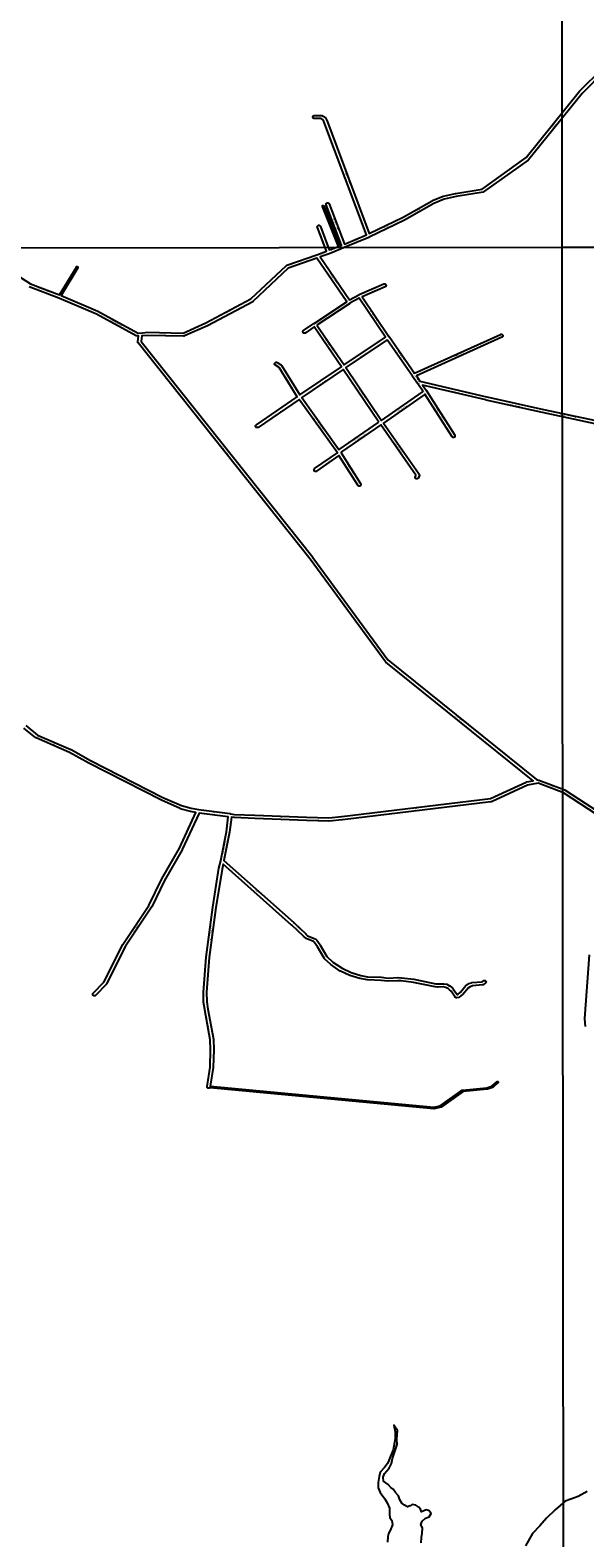
# Model space of a CAD drawing. Extents: x 171026 to 200000, y 1646564 to 1690907.
# Drawn here: x 188385 to 190455, y 1652847 to 1658473 of the extents above; entities that cross this region are included whole.
import ezdxf

# ---------------------------------------------------------------- set-up
doc = ezdxf.new("R2010")
doc.units = 0
doc.header["$MEASUREMENT"] = 0
for name, color, linetype in [('BASE_COM_ILHAS', 7, 'Continuous'), ('LOGRADOURO', 170, 'Continuous'), ('MALHA10', 1, 'Continuous'), ('Quadras', 7, 'Continuous')]:
    doc.layers.add(name, color=color, linetype=linetype)

# ---------------------------------------------------------------- blocks, each defined once
blk = doc.blocks.new('MALHA10')
at = {"layer": 'MALHA10', "extrusion": (-1.22461e-16, 0, -1)}
for p, q in [((190370.41, 1657663), (190365.5, 1663206)), ((185555.5, 1657658), (190370.41, 1657663)), ((190370.41, 1657663), (195185.2, 1657666)), ((190375.2, 1652120), (190370.41, 1657663))]:
    blk.add_line(p, q, dxfattribs=at)

msp = doc.modelspace()

# ---------------------------------------------------------------- linework, layer by layer
at = {"layer": 'BASE_COM_ILHAS', "color": 7, "linetype": 'Continuous'}
for points in [[(189844.3, 1652829), (189844.6, 1652848.6), (189847.9, 1652864.8), (189848.2, 1652883.9), (189842.9, 1652897.4), (189847, 1652910.1), (189860.1, 1652920.4), (189873.6, 1652925.6), (189880.7, 1652938.1), (189872, 1652948.9), (189863, 1652951.5), (189845, 1652944.6), (189841.5, 1652954), (189835.5, 1652961.5), (189823.4, 1652969.8), (189810.7, 1652971.5), (189802.8, 1652967.4), (189793, 1652962.9), (189781.4, 1652968.8), (189771.6, 1652977.4), (189764, 1652989), (189758.7, 1653004.4), (189747.7, 1653016.8), (189738.7, 1653028.6), (189730.8, 1653035.4), (189720.9, 1653047), (189703.6, 1653058.9), (189701.7, 1653073.5), (189707.2, 1653087.1), (189716.2, 1653097.6), (189724.8, 1653107.8), (189733, 1653125.1), (189737.4, 1653143.9), (189744.1, 1653166.1), (189754.5, 1653195.4), (189752.5, 1653216), (189755.4, 1653248), (189742.2, 1653267.4), (189746.4, 1653243.4), (189746.9, 1653219.4), (189744.3, 1653203.6), (189739.9, 1653176.1), (189729.1, 1653152.5), (189722.8, 1653136), (189718.4, 1653124.2), (189706.8, 1653109.6), (189690.3, 1653091.9), (189686.6, 1653076.5), (189683, 1653054.4), (189683.4, 1653033.6), (189690.6, 1653016.5), (189708, 1652993.2), (189717.1, 1652978.6), (189725.5, 1652958), (189725.9, 1652934.8), (189726.7, 1652923.1), (189734.7, 1652912.6), (189737, 1652896.5), (189731, 1652880.8), (189722.1, 1652862.2), (189718.8, 1652851.8), (189718.1, 1652830.8)], [(190463.7, 1653019.9), (190429.9, 1653002), (190401.8, 1652992.1), (190381.2, 1652984.5), (190343.4, 1652952.5), (190311.2, 1652921.2), (190286.5, 1652892.1), (190258.9, 1652863.5), (190232.8, 1652818)]]:
    msp.add_lwpolyline(points, dxfattribs=at)
at = {"layer": 'Quadras', "color": 7, "linetype": 'Continuous'}
for points in [[(188053, 1657740), (188386, 1657527), (188494, 1657485), (188557, 1657589), (188557, 1657590), (188557, 1657590), (188558, 1657590), (188558, 1657591), (188559, 1657591), (188559, 1657591), (188560, 1657591), (188560, 1657591), (188561, 1657590), (188561, 1657590), (188562, 1657590), (188562, 1657589), (188562, 1657589), (188562, 1657588), (188562, 1657588), (188562, 1657587), (188562, 1657587), (188562, 1657586), (188500, 1657483), (188637, 1657424), (188637, 1657424), (188785, 1657344), (188795, 1657343), (188822, 1657346), (188823, 1657346), (188956, 1657343), (189040, 1657381), (189208, 1657471), (189341, 1657595), (189342, 1657595), (189342, 1657596), (189343, 1657596), (189455, 1657635), (189490, 1657649), (189457, 1657737), (189456, 1657738), (189456, 1657739), (189456, 1657740), (189457, 1657741), (189457, 1657742), (189458, 1657743), (189458, 1657743), (189459, 1657744), (189460, 1657744), (189461, 1657745), (189462, 1657745), (189463, 1657745), (189464, 1657744), (189465, 1657744), (189466, 1657743), (189467, 1657743), (189467, 1657742), (189468, 1657741), (189501, 1657653), (189535, 1657666), (189475, 1657815), (189475, 1657815), (189475, 1657816), (189475, 1657816), (189475, 1657817), (189475, 1657817), (189475, 1657818), (189476, 1657818), (189476, 1657818), (189476, 1657819), (189477, 1657819), (189477, 1657819), (189478, 1657819), (189478, 1657819), (189479, 1657818), (189479, 1657818), (189480, 1657818), (189480, 1657817), (189480, 1657817), (189541, 1657668), (189546, 1657671), (189489, 1657821), (189489, 1657822), (189489, 1657823), (189489, 1657824), (189489, 1657825), (189489, 1657826), (189490, 1657827), (189491, 1657828), (189492, 1657828), (189493, 1657829), (189494, 1657829), (189495, 1657829), (189496, 1657829), (189497, 1657829), (189498, 1657828), (189498, 1657828), (189499, 1657827), (189500, 1657826), (189500, 1657825), (189558, 1657675), (189640, 1657709), (189481, 1658132), (189475, 1658140), (189470, 1658143), (189446, 1658143), (189445, 1658143), (189444, 1658144), (189443, 1658144), (189442, 1658145), (189441, 1658145), (189441, 1658146), (189440, 1658147), (189440, 1658148), (189440, 1658149), (189440, 1658150), (189440, 1658151), (189441, 1658152), (189441, 1658153), (189442, 1658154), (189443, 1658154), (189444, 1658155), (189445, 1658155), (189446, 1658155), (189472, 1658155), (189473, 1658155), (189474, 1658155), (189475, 1658154), (189483, 1658150), (189483, 1658149), (189484, 1658149), (189485, 1658148), (189491, 1658138), (189492, 1658137), (189492, 1658137), (189650, 1657714), (189776, 1657775), (189885, 1657836), (189886, 1657837), (189926, 1657854), (189926, 1657854), (189927, 1657854), (189972, 1657864), (189973, 1657864), (190071, 1657880), (190235, 1657998), (190435, 1658245), (190435, 1658245), (190521, 1658330)], [(190529, 1658322), (190444, 1658237), (190244, 1657989), (190243, 1657989), (190243, 1657988), (190077, 1657870), (190076, 1657869), (190076, 1657869), (190075, 1657869), (189975, 1657852), (189930, 1657843), (189891, 1657826), (189781, 1657764), (189781, 1657764), (189650, 1657701), (189649, 1657700), (189557, 1657662), (189556, 1657662), (189556, 1657662), (189543, 1657656), (189543, 1657656), (189500, 1657639), (189467, 1657627), (189576, 1657467), (189611, 1657486), (189611, 1657486), (189612, 1657487), (189704, 1657526), (189705, 1657526), (189706, 1657526), (189707, 1657526), (189708, 1657526), (189709, 1657526), (189710, 1657525), (189711, 1657525), (189711, 1657524), (189712, 1657523), (189712, 1657522), (189713, 1657521), (189713, 1657520), (189713, 1657519), (189712, 1657518), (189712, 1657517), (189711, 1657517), (189711, 1657516), (189710, 1657515), (189709, 1657515), (189623, 1657478), (189723, 1657330), (189724, 1657330), (189724, 1657330), (189819, 1657193), (190140, 1657338), (190141, 1657339), (190142, 1657339), (190143, 1657339), (190144, 1657339), (190145, 1657338), (190146, 1657338), (190146, 1657337), (190147, 1657336), (190148, 1657335), (190148, 1657335), (190148, 1657333), (190148, 1657332), (190148, 1657331), (190148, 1657330), (190147, 1657330), (190146, 1657329), (190146, 1657328), (190145, 1657328), (189826, 1657183), (189839, 1657163), (190088, 1657105), (190089, 1657105), (190300, 1657058), (190496, 1657016)], [(190493, 1657004), (190297, 1657047), (190086, 1657093), (190085, 1657094), (189849, 1657148), (189862, 1657130), (189862, 1657130), (189862, 1657130), (189863, 1657130), (189969, 1656962), (189970, 1656961), (189970, 1656961), (189970, 1656960), (189970, 1656959), (189970, 1656958), (189970, 1656957), (189969, 1656956), (189969, 1656955), (189968, 1656954), (189967, 1656954), (189966, 1656953), (189965, 1656953), (189964, 1656953), (189963, 1656953), (189962, 1656953), (189961, 1656954), (189961, 1656954), (189960, 1656955), (189959, 1656956), (189857, 1657115), (189857, 1657114), (189856, 1657114), (189856, 1657113), (189855, 1657113), (189703, 1657007), (189834, 1656820), (189834, 1656819), (189835, 1656818), (189837, 1656814), (189837, 1656813), (189837, 1656812), (189837, 1656811), (189837, 1656810), (189836, 1656809), (189836, 1656808), (189832, 1656802), (189831, 1656801), (189831, 1656800), (189830, 1656800), (189829, 1656799), (189828, 1656799), (189827, 1656799), (189826, 1656799), (189825, 1656799), (189824, 1656800), (189823, 1656800), (189823, 1656801), (189822, 1656802), (189821, 1656802), (189821, 1656803), (189821, 1656804), (189821, 1656805), (189821, 1656806), (189821, 1656807), (189822, 1656808), (189824, 1656812), (189824, 1656813), (189693, 1657000), (189547, 1656900), (189545, 1656896), (189618, 1656781), (189619, 1656780), (189619, 1656780), (189619, 1656779), (189619, 1656778), (189619, 1656777), (189619, 1656776), (189618, 1656775), (189617, 1656774), (189617, 1656773), (189616, 1656773), (189615, 1656772), (189614, 1656772), (189613, 1656772), (189612, 1656772), (189611, 1656772), (189610, 1656773), (189609, 1656773), (189609, 1656774), (189608, 1656775), (189537, 1656886), (189453, 1656827), (189453, 1656826), (189452, 1656826), (189451, 1656826), (189450, 1656826), (189449, 1656826), (189448, 1656826), (189447, 1656827), (189446, 1656827), (189445, 1656828), (189445, 1656829), (189444, 1656830), (189444, 1656831), (189444, 1656832), (189444, 1656833), (189444, 1656834), (189445, 1656835), (189445, 1656835), (189446, 1656836), (189446, 1656837), (189531, 1656896), (189388, 1657095), (189235, 1656991), (189235, 1656990), (189234, 1656990), (189233, 1656990), (189232, 1656990), (189231, 1656990), (189230, 1656990), (189229, 1656991), (189228, 1656991), (189227, 1656992), (189227, 1656993), (189226, 1656994), (189226, 1656995), (189226, 1656996), (189226, 1656997), (189226, 1656998), (189227, 1656999), (189227, 1656999), (189228, 1657000), (189229, 1657001), (189381, 1657105), (189314, 1657214), (189300, 1657223), (189299, 1657223), (189298, 1657224), (189298, 1657225), (189297, 1657226), (189297, 1657227), (189297, 1657228), (189297, 1657229), (189298, 1657230), (189298, 1657231), (189299, 1657232), (189299, 1657232), (189300, 1657233), (189301, 1657233), (189302, 1657234), (189303, 1657234), (189304, 1657234), (189305, 1657233), (189306, 1657233), (189322, 1657223), (189323, 1657222), (189323, 1657222), (189324, 1657221), (189391, 1657112), (189547, 1657217), (189445, 1657366), (189411, 1657343), (189410, 1657343), (189409, 1657342), (189408, 1657342), (189407, 1657342), (189406, 1657342), (189406, 1657343), (189405, 1657343), (189404, 1657344), (189403, 1657344), (189403, 1657345), (189402, 1657346), (189402, 1657347), (189402, 1657348), (189402, 1657349), (189402, 1657350), (189403, 1657351), (189403, 1657352), (189404, 1657352), (189405, 1657353), (189443, 1657379), (189443, 1657379), (189444, 1657379), (189566, 1657460), (189455, 1657622), (189348, 1657585), (189216, 1657461), (189215, 1657461), (189215, 1657460), (189046, 1657370), (189046, 1657370), (188960, 1657332), (188959, 1657331), (188958, 1657331), (188957, 1657331), (188823, 1657334), (188801, 1657332), (188799, 1657311), (189439, 1656507), (189440, 1656506), (189720, 1656124), (190274, 1655677), (190282, 1655675), (190283, 1655675), (190283, 1655675), (190380, 1655638), (190380, 1655638), (190380, 1655637), (190381, 1655637), (190505, 1655557)], [(188780, 1657333), (188632, 1657413), (188492, 1657473), (188492, 1657473), (188381, 1657515)], [(189455, 1657372), (189557, 1657224), (189711, 1657328), (189612, 1657473), (189578, 1657454), (189578, 1657453), (189455, 1657372)], [(188369, 1655878), (188412, 1655843), (188537, 1655789), (188538, 1655789), (188610, 1655748), (188880, 1655610), (188949, 1655580), (188986, 1655570), (189013, 1655565), (189013, 1655565), (189131, 1655550), (189131, 1655549), (189132, 1655549), (189147, 1655547), (189223, 1655544), (189416, 1655536), (189499, 1655534), (189548, 1655539), (189548, 1655539), (190102, 1655606), (190236, 1655667), (190236, 1655667), (190237, 1655668), (190262, 1655672), (189712, 1656115), (189711, 1656116), (189711, 1656116), (189430, 1656499), (188788, 1657306), (188788, 1657306), (188787, 1657307), (188787, 1657308), (188787, 1657309), (188787, 1657310), (188789, 1657332), (188783, 1657332), (188782, 1657332), (188781, 1657333), (188780, 1657333)], [(189717, 1657318), (189563, 1657214), (189696, 1657017), (189847, 1657122), (189850, 1657126), (189831, 1657154), (189831, 1657154), (189830, 1657155), (189812, 1657181), (189812, 1657182), (189811, 1657182), (189717, 1657318)], [(189686, 1657010), (189553, 1657207), (189398, 1657102), (189537, 1656908), (189538, 1656908), (189538, 1656909), (189686, 1657010)], [(190501, 1655545), (190375, 1655627), (190281, 1655663), (190240, 1655656), (190106, 1655594), (190105, 1655594), (190104, 1655594), (189550, 1655527), (189549, 1655527), (189500, 1655522), (189499, 1655522), (189416, 1655524), (189223, 1655532), (189147, 1655535), (189146, 1655535), (189136, 1655537), (189129, 1655480), (189129, 1655480), (189108, 1655375), (189369, 1655143), (189369, 1655143), (189369, 1655142), (189370, 1655142), (189413, 1655101), (189413, 1655100), (189420, 1655094), (189448, 1655083), (189448, 1655083), (189449, 1655082), (189453, 1655079), (189454, 1655078), (189454, 1655078), (189467, 1655060), (189467, 1655059), (189492, 1655016), (189514, 1654996), (189549, 1654973), (189582, 1654957), (189619, 1654946), (189644, 1654941), (189696, 1654939), (189696, 1654939), (189721, 1654936), (189757, 1654938), (189758, 1654938), (189769, 1654937), (189770, 1654937), (189817, 1654932), (189817, 1654932), (189898, 1654915), (189907, 1654914), (189926, 1654915), (189927, 1654915), (189928, 1654915), (189938, 1654913), (189939, 1654913), (189939, 1654913), (189950, 1654907), (189950, 1654907), (189951, 1654907), (189958, 1654901), (189959, 1654901), (189965, 1654895), (189965, 1654894), (189978, 1654875), (189980, 1654875), (189990, 1654884), (190011, 1654908), (190012, 1654909), (190012, 1654909), (190020, 1654915), (190021, 1654915), (190022, 1654916), (190032, 1654918), (190033, 1654919), (190071, 1654922), (190076, 1654926), (190077, 1654927), (190078, 1654927), (190079, 1654927), (190080, 1654927), (190081, 1654927), (190082, 1654927), (190083, 1654927), (190083, 1654926), (190084, 1654925), (190085, 1654924), (190085, 1654924), (190085, 1654923), (190086, 1654922), (190086, 1654921), (190085, 1654920), (190085, 1654919), (190084, 1654918), (190084, 1654917), (190083, 1654917), (190076, 1654912), (190076, 1654911), (190075, 1654911), (190074, 1654911), (190073, 1654911), (190035, 1654907), (190027, 1654904), (190020, 1654900), (189999, 1654875), (189998, 1654875), (189986, 1654865), (189985, 1654865), (189984, 1654864), (189984, 1654864), (189977, 1654862), (189976, 1654862), (189975, 1654862), (189974, 1654863), (189973, 1654863), (189972, 1654863), (189971, 1654864), (189971, 1654865), (189956, 1654887), (189950, 1654892), (189944, 1654897), (189935, 1654901), (189926, 1654903), (189907, 1654902), (189907, 1654902), (189906, 1654902), (189896, 1654904), (189896, 1654904), (189815, 1654920), (189769, 1654926), (189757, 1654926), (189721, 1654924), (189720, 1654924), (189695, 1654927), (189643, 1654929), (189642, 1654929), (189616, 1654934), (189615, 1654934), (189578, 1654946), (189578, 1654946), (189543, 1654962), (189543, 1654962), (189542, 1654962), (189507, 1654987), (189507, 1654987), (189483, 1655008), (189483, 1655009), (189482, 1655010), (189457, 1655053), (189445, 1655070), (189442, 1655072), (189415, 1655084), (189414, 1655084), (189413, 1655085), (189405, 1655092), (189405, 1655092), (189405, 1655092), (189361, 1655134), (189361, 1655134), (189361, 1655134), (189360, 1655134), (189105, 1655361), (189101, 1655343), (189077, 1655199), (189053, 1655013), (189043, 1654883), (189044, 1654847), (189048, 1654820), (189048, 1654820), (189069, 1654708), (189069, 1654707), (189070, 1654669), (189070, 1654669), (189068, 1654603), (189068, 1654602), (189057, 1654533), (189891, 1654454), (189915, 1654460), (189997, 1654518), (189998, 1654518), (189998, 1654518), (189999, 1654518), (190089, 1654527), (190107, 1654533), (190126, 1654549), (190127, 1654550), (190127, 1654550), (190128, 1654550), (190128, 1654550), (190129, 1654550), (190129, 1654550), (190130, 1654550), (190130, 1654549), (190131, 1654549), (190131, 1654549), (190131, 1654548), (190131, 1654548), (190131, 1654547), (190131, 1654547), (190131, 1654546), (190131, 1654546), (190131, 1654545), (190130, 1654545), (190111, 1654528), (190110, 1654528), (190110, 1654528), (190091, 1654521), (190090, 1654521), (190090, 1654521), (190000, 1654513), (189918, 1654454), (189917, 1654454), (189917, 1654454), (189917, 1654454), (189892, 1654448), (189892, 1654448), (189891, 1654448), (189056, 1654527), (189055, 1654527), (189054, 1654526), (189053, 1654525), (189052, 1654525), (189051, 1654525), (189050, 1654525), (189049, 1654525), (189048, 1654525), (189047, 1654526), (189047, 1654526), (189046, 1654527), (189045, 1654528), (189045, 1654529), (189045, 1654530), (189045, 1654531), (189045, 1654532), (189056, 1654604), (189058, 1654669), (189057, 1654706), (189036, 1654818), (189036, 1654818), (189036, 1654819), (189032, 1654846), (189032, 1654847), (189031, 1654883), (189031, 1654884), (189041, 1655014), (189041, 1655014), (189066, 1655201), (189066, 1655201), (189089, 1655346), (189089, 1655346), (189096, 1655374), (189096, 1655374), (189096, 1655375), (189117, 1655482), (189124, 1655538), (189015, 1655552), (188952, 1655416), (188952, 1655415), (188886, 1655300), (188839, 1655202), (188838, 1655201), (188741, 1655055), (188670, 1654914), (188669, 1654914), (188669, 1654913), (188628, 1654871), (188628, 1654871), (188627, 1654870), (188626, 1654870), (188625, 1654870), (188624, 1654870), (188623, 1654870), (188622, 1654870), (188621, 1654871), (188620, 1654871), (188619, 1654872), (188619, 1654873), (188618, 1654874), (188618, 1654875), (188618, 1654876), (188618, 1654877), (188619, 1654878), (188619, 1654879), (188620, 1654880), (188659, 1654921), (188730, 1655061), (188731, 1655062), (188828, 1655207), (188876, 1655306), (188876, 1655306), (188942, 1655421), (189003, 1655554), (188983, 1655558), (188983, 1655558), (188945, 1655568), (188944, 1655569), (188875, 1655600), (188875, 1655600), (188604, 1655738), (188604, 1655738), (188532, 1655778), (188407, 1655832), (188406, 1655833), (188406, 1655833), (188361, 1655869)], [(190457, 1654756), (190454, 1654784), (190454, 1654785), (190472, 1655023)]]:
    msp.add_lwpolyline(points, dxfattribs=at)

# ---------------------------------------------------------------- block references
at = {"lineweight": 0}
msp.add_blockref('MALHA10', (0, 0), dxfattribs=at)

# ---------------------------------------------------------------- texts
at = {"layer": 'LOGRADOURO'}
for s, rotation, p in [('TAQUARA', 50, (190335, 1658108)), ('QUATRO ESTR DA TAQUARA', 291, (189557, 1657947)), ('TAQUARA', 29, (189825, 1657795)), ('DOIS ESTR DA TAQUARA', 291, (189515, 1657769)), ('UM ESTR DA TAQUARA', 291, (189467, 1657712)), ('TAQUARA', 22, (189593, 1657683)), ('TAQUARA', 25, (189704, 1657733)), ('TAQUARA', 21, (189468, 1657634)), ('TAQUARA', 21, (189508, 1657649)), ('TAQUARA', 22, (189538, 1657661)), ('SEIS AV EDGAR PIRES DE CASTRO', 59, (188508, 1657502)), ('UM PARQUE SAO PAULO', 305, (189502, 1657565)), ('EDGAR PIRES DE CASTRO', 340, (188413, 1657510)), ('SEIS PARQUE SAO PAULO', 29, (189573, 1657452)), ('SEIS PARQUE SAO PAULO', 23, (189637, 1657486)), ('TAQUARA', 28, (189118, 1657416)), ('SEIS PARQUE SAO PAULO', 33, (189491, 1657397)), ('DOIS PARQUE SAO PAULO', 305, (189653, 1657424)), ('EDGAR PIRES DE CASTRO', 332, (188685, 1657391)), ('SEIS PARQUE SAO PAULO', 33, (189408, 1657342)), ('TAQUARA', 359, (188880, 1657337)), ('TRES PARQUE SAO PAULO', 305, (189485, 1657318)), ('SETE PARQUE SAO PAULO', 34, (189617, 1657252)), ('DOIS PARQUE SAO PAULO', 305, (189752, 1657278)), ('DEZ PARQUE SAO PAULO', 24, (189955, 1657248)), ('QUATRO PARQUE SAO PAULO', 302, (189334, 1657184)), ('DOIS PARQUE SAO PAULO', 305, (189811, 1657194)), ('SETE PARQUE SAO PAULO', 34, (189452, 1657140)), ('TRES PARQUE SAO PAULO', 304, (189609, 1657135)), ('DOIS PARQUE SAO PAULO', 305, (189827, 1657162)), ('FREDERICO AUGUSTO HANEMANN', 347, (189925, 1657132)), ('OITO PARQUE SAO PAULO', 34, (189752, 1657045)), ('FREDERICO AUGUSTO HANEMANN', 348, (190157, 1657079)), ('SETE PARQUE SAO PAULO', 34, (189291, 1657030)), ('QUATRO PARQUE SAO PAULO', 306, (189446, 1657024)), ('DOIS PARQUE SAO PAULO', 303, (189896, 1657066)), ('FREDERICO AUGUSTO HANEMANN', 348, (190362, 1657039)), ('OITO PARQUE SAO PAULO', 34, (189597, 1656939)), ('EDGAR PIRES DE CASTRO', 309, (189093, 1656925)), ('TRES PARQUE SAO PAULO', 306, (189744, 1656933)), ('OITO PARQUE SAO PAULO', 35, (189475, 1656844)), ('QUATRO PARQUE SAO PAULO', 303, (189560, 1656863)), ('EDGAR PIRES DE CASTRO', 322, (189972, 1655913)), ('LAMI', 337, (188467, 1655810)), ('LAMI', 333, (188738, 1655676)), ('LAMI', 339, (190325, 1655652)), ('LAMI', 337, (188908, 1655592)), ('LAMI', 353, (189066, 1655552)), ('LAMI', 6, (189821, 1655566)), ('VAREJAO', 328, (190432, 1655591)), ('LAMI', 358, (189180, 1655535)), ('LAMI', 358, (189315, 1655535)), ('LAMI', 359, (189452, 1655525)), ('CHRISPIM ANTONIO AMADO', 79, (189107, 1655399)), ('MAURO VIEIRA', 319, (189222, 1655266)), ('SITIO SANTA MARGARIDA', 56, (188772, 1655108)), ('CHRISPIM ANTONIO AMADO', 82, (189058, 1655078)), ('MAURO VIEIRA', 317, (189376, 1655128)), ('MAURO VIEIRA', 349, (189841, 1654916)), ('CHRISPIM ANTONIO AMADO', 281, (189042, 1654790)), ('ERMINIO', 355, (189462, 1654490))]:
    msp.add_text(s, height=3, rotation=rotation, dxfattribs=at).set_placement(p)

doc.saveas('drawing.dxf')
